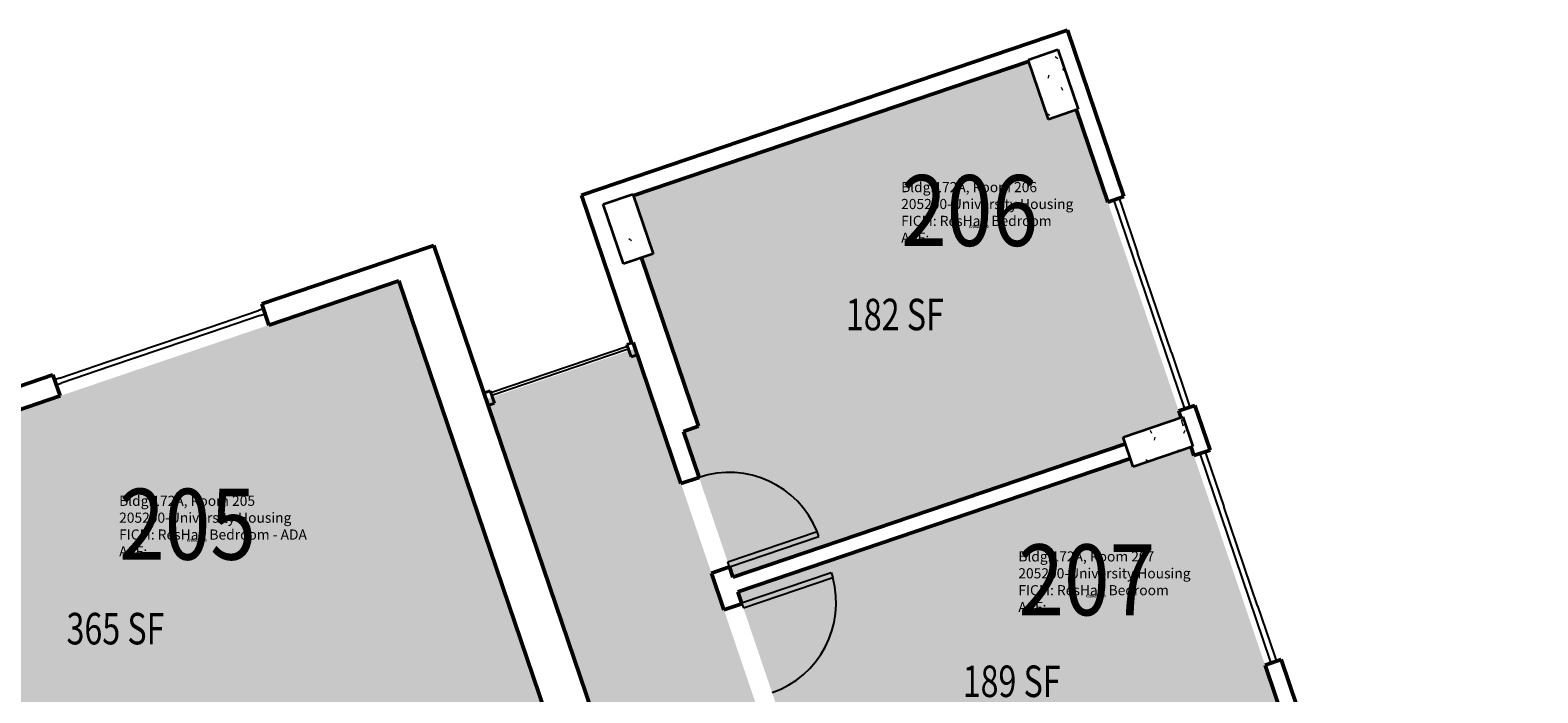
# Model space of a CAD drawing. Units: inches. Extents: x 69231989 to 69233836, y 27661192 to 27663761.
# Drawn here: x 69232439 to 69233013, y 27663509 to 27663761 of the extents above; entities that cross this region are included whole.
import ezdxf
from ezdxf.enums import TextEntityAlignment as Align

# ---------------------------------------------------------------- set-up
doc = ezdxf.new("R2010")
doc.units = ezdxf.units.IN
doc.header["$LTSCALE"] = 100
doc.header["$MEASUREMENT"] = 0
for name, color, linetype in [('A-COLS', 5, 'CONTINUOUS'), ('A-DOOR', 2, 'CONTINUOUS'), ('A-GLAZ', 1, 'CONTINUOUS'), ('A-IDEN-RNUM', 7, 'CONTINUOUS'), ('A-IDEN-SNUM', 4, 'CONTINUOUS'), ('A-IDEN-VNUM', 4, 'CONTINUOUS'), ('A-WALL', 5, 'CONTINUOUS'), ('AREA-TEXT', 3, 'CONTINUOUS'), ('Rooms-Category-Color', 7, 'CONTINUOUS'), ('Rooms-College-Color', 7, 'CONTINUOUS'), ('Rooms-Department-Color', 7, 'CONTINUOUS'), ('Rooms-Division-Color', 7, 'CONTINUOUS'), ('Rooms-Information', 7, 'CONTINUOUS')]:
    doc.layers.add(name, color=color, linetype=linetype)
doc.styles.add('CP_AREA', font='arial.ttf', dxfattribs={"height": 15})
doc.styles.add('CP_ROOMSNUMBER', font='arial.ttf', dxfattribs={"height": 1})
doc.styles.add('CP_ROOMVNUMBER', font='arial.ttf', dxfattribs={"width": 0.85, "height": 0.075})
pattern_1 = [(338.7628, (69232586.704, 27662656.86), (6.5773, -26.8542), [2.88, -31.68]), (283.7628, (69232586.704, 27662656.86), (25.6356, 14.3354), [2.304, -25.344]), (29.2138, (69232587.252, 27662654.623), (32.21264, -12.5194), [2.448, -26.924]), (334.9468, (69232593.975, 27662659.33), (7.1632, -40.8486), [4.32, -47.52]), (25.399, (69232594.573, 27662655.927), (46.9627, -21.9517), [3.671, -40.386]), (279.947, (69232593.975, 27662659.33), (46.9628, -21.9519), [3.456, -38.016]), (309.7628, (69232593.393, 27662655.077), (-7.26654, -26.67593), [2.88, -31.68]), (254.7628, (69232593.393, 27662655.077), (29.3713, 0.1096), [2.304, -25.344]), (0.2138, (69232592.787, 27662652.854), (22.1043, -26.5667), [2.448, -26.924]), (326.2628, (69232586.704, 27662656.86), (12.25358, 3.66953), [1.267, -23.77, 1.267, -24.461, -25.44]), (326.2628, (69232586.704, 27662656.86), (12.25358, 3.66953), [-50.765, 1.267, -24.173]), (296.2628, (69232586.704, 27662656.86), (17.58944, -4.69334), [1.267, -13.402, 1.267, -23.194, -9.696]), (296.2628, (69232586.704, 27662656.86), (17.58944, -4.69334), [-39.13, 1.267, -8.429]), (256.2628, (69232583.949, 27662664.968), (5.77381, -19.68828), [1.267, -8.333, 1.267, -28.685, -39.744]), (256.2628, (69232583.949, 27662664.968), (5.77381, -19.68828), [-39.552, 1.267, -38.477]), (246.2628, (69232582.714, 27662668.604), (10.8433, -19.96816), [1.267, -11.213, 1.267, -18.624, -28.224]), (246.2628, (69232582.714, 27662668.604), (10.8433, -19.96816), [-32.371, 1.267, -26.957])]

msp = doc.modelspace()

# ---------------------------------------------------------------- hatches: boundary and pattern name
at = {"layer": 'A-COLS', "lineweight": 5}
h = msp.add_hatch(dxfattribs=at)
h.set_pattern_fill('FP_9', color=256, angle=-161.23719, style=0, pattern_type=2)
h.set_pattern_definition(pattern_1)
h.paths.add_polyline_path([(69232818.81, 27663750.2), (69232826.53, 27663727.47), (69232837.89, 27663731.33), (69232830.17, 27663754.06)], flags=0)
h = msp.add_hatch(dxfattribs=at)
h.set_pattern_fill('FP_10', color=256, angle=-161.23719, style=0, pattern_type=2)
h.set_pattern_definition(pattern_1)
h.paths.add_polyline_path([(69232662.16, 27663679.7), (69232664.62, 27663672.47), (69232675.98, 27663676.33), (69232668.26, 27663699.05), (69232656.9, 27663695.19)], flags=0)
h = msp.add_hatch(dxfattribs=at)
h.set_pattern_fill('FP_3', color=256, angle=108.76281, style=0, pattern_type=2)
h.set_pattern_definition([(338.7628, (69232586.704, 27662656.86), (6.5773, -26.8542), [2.88, -31.68]), (283.7628, (69232586.704, 27662656.86), (25.6356, 14.3354), [2.304, -25.344]), (29.2138, (69232587.252, 27662654.622), (32.21264, -12.5194), [2.448, -26.924]), (334.947, (69232593.976, 27662659.33), (7.1632, -40.8486), [4.32, -47.52]), (25.399, (69232594.573, 27662655.926), (46.9627, -21.9517), [3.671, -40.386]), (279.947, (69232593.976, 27662659.33), (46.9628, -21.952), [3.456, -38.016]), (309.7628, (69232593.393, 27662655.077), (-7.26654, -26.67593), [2.88, -31.68]), (254.7628, (69232593.393, 27662655.077), (29.3713, 0.1096), [2.304, -25.344]), (0.2138, (69232592.788, 27662652.854), (22.1043, -26.5667), [2.448, -26.924]), (326.2628, (69232586.704, 27662656.86), (12.25358, 3.66953), [1.267, -23.77, 1.267, -24.461, -25.44]), (326.2628, (69232586.704, 27662656.86), (12.25358, 3.66953), [-50.765, 1.267, -24.173]), (296.2628, (69232586.704, 27662656.86), (17.58944, -4.69334), [1.267, -13.402, 1.267, -23.194, -9.696]), (296.2628, (69232586.704, 27662656.86), (17.58944, -4.69334), [-39.13, 1.267, -8.429]), (256.2628, (69232583.95, 27662664.969), (5.77381, -19.68828), [1.267, -8.333, 1.267, -28.685, -39.744]), (256.2628, (69232583.95, 27662664.969), (5.77381, -19.68828), [-39.552, 1.267, -38.477]), (246.2628, (69232582.714, 27662668.605), (10.8433, -19.96816), [1.267, -11.213, 1.267, -18.624, -28.224]), (246.2628, (69232582.714, 27662668.605), (10.8433, -19.96816), [-32.371, 1.267, -26.957])])
h.paths.add_polyline_path([(69232855.01, 27663606.52), (69232858.87, 27663595.15), (69232881.6, 27663602.87), (69232877.74, 27663614.24)], flags=0)
at = {"layer": 'Rooms-Category-Color', "true_color": 0x728ef3}
for points in [[(69232668.46, 27663698.46), (69232675.98, 27663676.33), (69232671.48, 27663674.8), (69232681.77, 27663644.5), (69232693.29, 27663610.61), (69232687.49, 27663608.64), (69232706.35, 27663553.11), (69232855.9, 27663603.91), (69232855.01, 27663606.52), (69232877.03, 27663613.99), (69232837.24, 27663731.11), (69232826.53, 27663727.47), (69232819.01, 27663749.6)], [(69232363.14, 27663401.08), (69232637.43, 27663494.25), (69232579.09, 27663665.99), (69232304.8, 27663572.81)], [(69232831.61, 27663454.87), (69232920.79, 27663485.16), (69232880.88, 27663602.63), (69232858.87, 27663595.15), (69232857.78, 27663598.35), (69232708.24, 27663547.55), (69232764.67, 27663381.43), (69232847.05, 27663409.42)]]:
    msp.add_hatch(color=171, dxfattribs=at).paths.add_polyline_path(points)
at = {"layer": 'Rooms-Category-Color', "true_color": 0xadadad}
msp.add_hatch(color=253, dxfattribs=at).paths.add_polyline_path([(69232669.11, 27663640.2), (69232612.36, 27663620.92), (69232655.86, 27663492.86), (69232641.95, 27663488.13), (69232363.28, 27663393.47), (69232349.37, 27663388.74), (69232305.87, 27663516.81), (69232251.6, 27663498.37), (69232249.06, 27663497.51), (69232258.03, 27663471.11), (69232260.84, 27663462.83), (69232280.9, 27663403.77), (69232282.27, 27663399.74), (69232282.29, 27663399.68), (69232330.82, 27663256.83), (69232381.36, 27663108.05), (69232431.5, 27662960.46), (69232465.11, 27662861.51), (69232521.92, 27662880.81), (69232520.18, 27662885.93), (69232498.36, 27662950.16), (69232497.35, 27662953.15), (69232429.14, 27663153.94), (69232368.67, 27663331.93), (69232471.64, 27663366.91), (69232571.77, 27663400.93), (69232675.1, 27663436.03), (69232713.51, 27663322.96), (69232735.56, 27663258.04), (69232804.26, 27663055.82), (69232814.31, 27663026.24), (69232834.7, 27662966.21), (69232834.88, 27662965.67), (69232835.73, 27662963.19), (69232843.14, 27662941.35), (69232846.22, 27662932.3), (69232847.26, 27662929.22), (69232909.52, 27662745.94), (69232909.54, 27662745.88), (69232910.39, 27662743.4), (69232914.51, 27662731.26), (69232923.36, 27662705.23), (69232924.52, 27662701.8), (69232924.54, 27662701.74), (69232951.22, 27662623.21), (69232956.18, 27662608.59), (69232969.21, 27662613.02), (69233002.02, 27662624.16), (69233013, 27662627.89), (69233010.5, 27662635.23), (69232975.24, 27662739.03), (69232952.18, 27662806.9), (69232902.05, 27662954.5), (69232859.23, 27663080.55), (69232801.15, 27663251.51), (69232758.75, 27663376.32), (69232700.43, 27663548), (69232680.62, 27663606.3)])
at = {"layer": 'Rooms-College-Color', "true_color": 0xadadad}
for points in [[(69232668.46, 27663698.46), (69232675.98, 27663676.33), (69232671.48, 27663674.8), (69232681.77, 27663644.5), (69232693.29, 27663610.61), (69232687.49, 27663608.64), (69232706.35, 27663553.11), (69232855.9, 27663603.91), (69232855.01, 27663606.52), (69232877.03, 27663613.99), (69232837.24, 27663731.11), (69232826.53, 27663727.47), (69232819.01, 27663749.6)], [(69232363.14, 27663401.08), (69232637.43, 27663494.25), (69232579.09, 27663665.99), (69232304.8, 27663572.81)], [(69232669.11, 27663640.2), (69232612.36, 27663620.92), (69232655.86, 27663492.86), (69232641.95, 27663488.13), (69232363.28, 27663393.47), (69232349.37, 27663388.74), (69232305.87, 27663516.81), (69232251.6, 27663498.37), (69232249.06, 27663497.51), (69232258.03, 27663471.11), (69232260.84, 27663462.83), (69232280.9, 27663403.77), (69232282.27, 27663399.74), (69232282.29, 27663399.68), (69232330.82, 27663256.83), (69232381.36, 27663108.05), (69232431.5, 27662960.46), (69232465.11, 27662861.51), (69232521.92, 27662880.81), (69232520.18, 27662885.93), (69232498.36, 27662950.16), (69232497.35, 27662953.15), (69232429.14, 27663153.94), (69232368.67, 27663331.93), (69232471.64, 27663366.91), (69232571.77, 27663400.93), (69232675.1, 27663436.03), (69232713.51, 27663322.96), (69232735.56, 27663258.04), (69232804.26, 27663055.82), (69232814.31, 27663026.24), (69232834.7, 27662966.21), (69232834.88, 27662965.67), (69232835.73, 27662963.19), (69232843.14, 27662941.35), (69232846.22, 27662932.3), (69232847.26, 27662929.22), (69232909.52, 27662745.94), (69232909.54, 27662745.88), (69232910.39, 27662743.4), (69232914.51, 27662731.26), (69232923.36, 27662705.23), (69232924.52, 27662701.8), (69232924.54, 27662701.74), (69232951.22, 27662623.21), (69232956.18, 27662608.59), (69232969.21, 27662613.02), (69233002.02, 27662624.16), (69233013, 27662627.89), (69233010.5, 27662635.23), (69232975.24, 27662739.03), (69232952.18, 27662806.9), (69232902.05, 27662954.5), (69232859.23, 27663080.55), (69232801.15, 27663251.51), (69232758.75, 27663376.32), (69232700.43, 27663548), (69232680.62, 27663606.3)], [(69232831.61, 27663454.87), (69232920.79, 27663485.16), (69232880.88, 27663602.63), (69232858.87, 27663595.15), (69232857.78, 27663598.35), (69232708.24, 27663547.55), (69232764.67, 27663381.43), (69232847.05, 27663409.42)]]:
    msp.add_hatch(color=253, dxfattribs=at).paths.add_polyline_path(points)
at = {"layer": 'Rooms-Department-Color', "true_color": 0x604aed}
for points in [[(69232668.46, 27663698.46), (69232675.98, 27663676.33), (69232671.48, 27663674.8), (69232681.77, 27663644.5), (69232693.29, 27663610.61), (69232687.49, 27663608.64), (69232706.35, 27663553.11), (69232855.9, 27663603.91), (69232855.01, 27663606.52), (69232877.03, 27663613.99), (69232837.24, 27663731.11), (69232826.53, 27663727.47), (69232819.01, 27663749.6)], [(69232363.14, 27663401.08), (69232637.43, 27663494.25), (69232579.09, 27663665.99), (69232304.8, 27663572.81)], [(69232831.61, 27663454.87), (69232920.79, 27663485.16), (69232880.88, 27663602.63), (69232858.87, 27663595.15), (69232857.78, 27663598.35), (69232708.24, 27663547.55), (69232764.67, 27663381.43), (69232847.05, 27663409.42)]]:
    msp.add_hatch(color=173, dxfattribs=at).paths.add_polyline_path(points)
at = {"layer": 'Rooms-Department-Color', "true_color": 0xacacac}
msp.add_hatch(color=253, dxfattribs=at).paths.add_polyline_path([(69232669.11, 27663640.2), (69232612.36, 27663620.92), (69232655.86, 27663492.86), (69232641.95, 27663488.13), (69232363.28, 27663393.47), (69232349.37, 27663388.74), (69232305.87, 27663516.81), (69232251.6, 27663498.37), (69232249.06, 27663497.51), (69232258.03, 27663471.11), (69232260.84, 27663462.83), (69232280.9, 27663403.77), (69232282.27, 27663399.74), (69232282.29, 27663399.68), (69232330.82, 27663256.83), (69232381.36, 27663108.05), (69232431.5, 27662960.46), (69232465.11, 27662861.51), (69232521.92, 27662880.81), (69232520.18, 27662885.93), (69232498.36, 27662950.16), (69232497.35, 27662953.15), (69232429.14, 27663153.94), (69232368.67, 27663331.93), (69232471.64, 27663366.91), (69232571.77, 27663400.93), (69232675.1, 27663436.03), (69232713.51, 27663322.96), (69232735.56, 27663258.04), (69232804.26, 27663055.82), (69232814.31, 27663026.24), (69232834.7, 27662966.21), (69232834.88, 27662965.67), (69232835.73, 27662963.19), (69232843.14, 27662941.35), (69232846.22, 27662932.3), (69232847.26, 27662929.22), (69232909.52, 27662745.94), (69232909.54, 27662745.88), (69232910.39, 27662743.4), (69232914.51, 27662731.26), (69232923.36, 27662705.23), (69232924.52, 27662701.8), (69232924.54, 27662701.74), (69232951.22, 27662623.21), (69232956.18, 27662608.59), (69232969.21, 27662613.02), (69233002.02, 27662624.16), (69233013, 27662627.89), (69233010.5, 27662635.23), (69232975.24, 27662739.03), (69232952.18, 27662806.9), (69232902.05, 27662954.5), (69232859.23, 27663080.55), (69232801.15, 27663251.51), (69232758.75, 27663376.32), (69232700.43, 27663548), (69232680.62, 27663606.3)])
at = {"layer": 'Rooms-Division-Color', "true_color": 0x604aed}
for points in [[(69232668.46, 27663698.46), (69232675.98, 27663676.33), (69232671.48, 27663674.8), (69232681.77, 27663644.5), (69232693.29, 27663610.61), (69232687.49, 27663608.64), (69232706.35, 27663553.11), (69232855.9, 27663603.91), (69232855.01, 27663606.52), (69232877.03, 27663613.99), (69232837.24, 27663731.11), (69232826.53, 27663727.47), (69232819.01, 27663749.6)], [(69232363.14, 27663401.08), (69232637.43, 27663494.25), (69232579.09, 27663665.99), (69232304.8, 27663572.81)], [(69232831.61, 27663454.87), (69232920.79, 27663485.16), (69232880.88, 27663602.63), (69232858.87, 27663595.15), (69232857.78, 27663598.35), (69232708.24, 27663547.55), (69232764.67, 27663381.43), (69232847.05, 27663409.42)]]:
    msp.add_hatch(color=173, dxfattribs=at).paths.add_polyline_path(points)
at = {"layer": 'Rooms-Division-Color', "true_color": 0xadadad}
msp.add_hatch(color=253, dxfattribs=at).paths.add_polyline_path([(69232669.11, 27663640.2), (69232612.36, 27663620.92), (69232655.86, 27663492.86), (69232641.95, 27663488.13), (69232363.28, 27663393.47), (69232349.37, 27663388.74), (69232305.87, 27663516.81), (69232251.6, 27663498.37), (69232249.06, 27663497.51), (69232258.03, 27663471.11), (69232260.84, 27663462.83), (69232280.9, 27663403.77), (69232282.27, 27663399.74), (69232282.29, 27663399.68), (69232330.82, 27663256.83), (69232381.36, 27663108.05), (69232431.5, 27662960.46), (69232465.11, 27662861.51), (69232521.92, 27662880.81), (69232520.18, 27662885.93), (69232498.36, 27662950.16), (69232497.35, 27662953.15), (69232429.14, 27663153.94), (69232368.67, 27663331.93), (69232471.64, 27663366.91), (69232571.77, 27663400.93), (69232675.1, 27663436.03), (69232713.51, 27663322.96), (69232735.56, 27663258.04), (69232804.26, 27663055.82), (69232814.31, 27663026.24), (69232834.7, 27662966.21), (69232834.88, 27662965.67), (69232835.73, 27662963.19), (69232843.14, 27662941.35), (69232846.22, 27662932.3), (69232847.26, 27662929.22), (69232909.52, 27662745.94), (69232909.54, 27662745.88), (69232910.39, 27662743.4), (69232914.51, 27662731.26), (69232923.36, 27662705.23), (69232924.52, 27662701.8), (69232924.54, 27662701.74), (69232951.22, 27662623.21), (69232956.18, 27662608.59), (69232969.21, 27662613.02), (69233002.02, 27662624.16), (69233013, 27662627.89), (69233010.5, 27662635.23), (69232975.24, 27662739.03), (69232952.18, 27662806.9), (69232902.05, 27662954.5), (69232859.23, 27663080.55), (69232801.15, 27663251.51), (69232758.75, 27663376.32), (69232700.43, 27663548), (69232680.62, 27663606.3)])

# ---------------------------------------------------------------- linework, layer by layer
at = {"layer": 'A-COLS', "lineweight": 35}
for p, q in [((69232818.81, 27663750.2), (69232830.17, 27663754.06)), ((69232826.53, 27663727.47), (69232818.81, 27663750.2)), ((69232830.17, 27663754.06), (69232837.89, 27663731.33)), ((69232837.89, 27663731.33), (69232826.53, 27663727.47)), ((69232656.9, 27663695.19), (69232668.26, 27663699.05)), ((69232668.26, 27663699.05), (69232675.98, 27663676.33)), ((69232664.62, 27663672.47), (69232656.9, 27663695.19)), ((69232675.98, 27663676.33), (69232664.62, 27663672.47)), ((69232855.01, 27663606.52), (69232877.74, 27663614.24)), ((69232877.74, 27663614.24), (69232881.6, 27663602.87)), ((69232858.87, 27663595.15), (69232855.01, 27663606.52)), ((69232881.6, 27663602.87), (69232858.87, 27663595.15))]:
    msp.add_line(p, q, dxfattribs=at)
at = {"layer": 'A-DOOR'}
for p, q in [((69232704.38, 27663558.93), (69232738.41, 27663570.49)), ((69232705.02, 27663557.03), (69232739.05, 27663568.59)), ((69232739.05, 27663568.59), (69232738.41, 27663570.49)), ((69232705.02, 27663557.03), (69232704.38, 27663558.93)), ((69232709.68, 27663543.3), (69232743.72, 27663554.86)), ((69232743.72, 27663554.86), (69232744.36, 27663552.97)), ((69232710.33, 27663541.41), (69232744.36, 27663552.97)), ((69232709.68, 27663543.3), (69232710.33, 27663541.41))]:
    msp.add_line(p, q, dxfattribs=at)
at = {"layer": 'A-DOOR', "lineweight": 25}
for centre, start, end in [((69232705.02, 27663557.03), 21.94755, 108.76281), ((69232709.68, 27663543.3), 288.76281, 15.57807)]:
    msp.add_arc(centre, 36, start, end, dxfattribs=at)
at = {"layer": 'A-GLAZ'}
for p, q in [((69232851.62, 27663696.57), (69232851.53, 27663696.82)), ((69232878.55, 27663617.28), (69232851.62, 27663696.57)), ((69232853.42, 27663697.46), (69232854.07, 27663695.57)), ((69232854.07, 27663695.57), (69232860.5, 27663676.63)), ((69232873.37, 27663638.76), (69232860.5, 27663676.63)), ((69232506.64, 27663648.24), (69232525.58, 27663654.68)), ((69232526.22, 27663652.78), (69232507.28, 27663646.35)), ((69232527.47, 27663655.32), (69232525.58, 27663654.68)), ((69232526.22, 27663652.78), (69232528.11, 27663653.42)), ((69232468.76, 27663635.38), (69232506.64, 27663648.24)), ((69232507.28, 27663646.35), (69232469.41, 27663633.48)), ((69232666.18, 27663641.05), (69232614.16, 27663623.38)), ((69232666.5, 27663640.1), (69232666.18, 27663641.05)), ((69232449.83, 27663628.94), (69232468.76, 27663635.38)), ((69232614.48, 27663622.43), (69232666.5, 27663640.1)), ((69232873.37, 27663638.76), (69232879.8, 27663619.82)), ((69232469.41, 27663633.48), (69232450.47, 27663627.05)), ((69232449.83, 27663628.94), (69232447.93, 27663628.3)), ((69232448.58, 27663626.41), (69232450.47, 27663627.05)), ((69232614.16, 27663623.38), (69232614.48, 27663622.43)), ((69232879.8, 27663619.82), (69232880.44, 27663617.93)), ((69232886.23, 27663600.88), (69232886.87, 27663598.99)), ((69232911.19, 27663521.19), (69232884.34, 27663600.24)), ((69232886.87, 27663598.99), (69232893.31, 27663580.05)), ((69232906.17, 27663542.18), (69232893.31, 27663580.05)), ((69232906.17, 27663542.18), (69232912.61, 27663523.24)), ((69232911.36, 27663520.7), (69232911.19, 27663521.19)), ((69232912.61, 27663523.24), (69232913.25, 27663521.35))]:
    msp.add_line(p, q, dxfattribs=at)
at = {"layer": 'A-GLAZ', "lineweight": 40}
for p, q in [((69232668.31, 27663642.57), (69232665.94, 27663641.76)), ((69232665.94, 27663641.76), (69232667.55, 27663637.03)), ((69232669.91, 27663637.83), (69232668.31, 27663642.57)), ((69232667.55, 27663637.03), (69232669.91, 27663637.83))]:
    msp.add_line(p, q, dxfattribs=at)
at = {"layer": 'A-GLAZ', "lineweight": 40, "extrusion": (0, 0, -1)}
for p, q in [((69232613.92, 27663624.09), (69232611.55, 27663623.29)), ((69232615.53, 27663619.36), (69232613.92, 27663624.09)), ((69232611.55, 27663623.29), (69232613.16, 27663618.55)), ((69232613.16, 27663618.55), (69232615.53, 27663619.36))]:
    msp.add_line(p, q, dxfattribs=at)
at = {"layer": 'A-WALL', "lineweight": 50}
for p, q in [((69232833.79, 27663761.49), (69232769.81, 27663739.76)), ((69232855.32, 27663698.11), (69232833.79, 27663761.49)), ((69232668.46, 27663698.46), (69232819.01, 27663749.6)), ((69232769.81, 27663739.76), (69232648.62, 27663698.58)), ((69232837.24, 27663731.11), (69232849.16, 27663696.02)), ((69232648.62, 27663698.58), (69232667.71, 27663642.36)), ((69232849.16, 27663696.02), (69232855.32, 27663698.11)), ((69232581.08, 27663675.64), (69232526.83, 27663657.21)), ((69232592.46, 27663679.51), (69232581.09, 27663675.65)), ((69232655.86, 27663492.86), (69232592.46, 27663679.51)), ((69232693.29, 27663610.61), (69232671.48, 27663674.8)), ((69232529.56, 27663649.16), (69232579.09, 27663665.99)), ((69232579.09, 27663665.99), (69232637.43, 27663494.25)), ((69232526.83, 27663657.21), (69232529.56, 27663649.16)), ((69232668.31, 27663642.57), (69232686.57, 27663588.79)), ((69232447.29, 27663630.19), (69232430.25, 27663624.4)), ((69232450.02, 27663622.15), (69232447.29, 27663630.19)), ((69232432.98, 27663616.36), (69232450.02, 27663622.15)), ((69232882.34, 27663618.57), (69232876.18, 27663616.48)), ((69232888.13, 27663601.53), (69232882.34, 27663618.57)), ((69232876.18, 27663616.48), (69232877.03, 27663613.99)), ((69232687.49, 27663608.64), (69232693.29, 27663610.61)), ((69232693.44, 27663591.12), (69232687.49, 27663608.64)), ((69232855.9, 27663603.91), (69232706.35, 27663553.11)), ((69232880.88, 27663602.63), (69232881.97, 27663599.44)), ((69232881.97, 27663599.44), (69232888.13, 27663601.53)), ((69232708.24, 27663547.55), (69232857.78, 27663598.35)), ((69232686.57, 27663588.79), (69232693.44, 27663591.12)), ((69232705.02, 27663557.03), (69232698.15, 27663554.7)), ((69232698.15, 27663554.7), (69232702.92, 27663540.68)), ((69232706.35, 27663553.11), (69232705.02, 27663557.03)), ((69232709.78, 27663543.02), (69232708.24, 27663547.55)), ((69232702.92, 27663540.68), (69232709.78, 27663543.02)), ((69232915.22, 27663521.75), (69232909.07, 27663519.66)), ((69232926.74, 27663487.85), (69232915.22, 27663521.75)), ((69232909.07, 27663519.66), (69232920.79, 27663485.16))]:
    msp.add_line(p, q, dxfattribs=at)

# ---------------------------------------------------------------- texts
at = {"layer": 'A-IDEN-RNUM', "style": 'CP_ROOMSNUMBER'}
for s, p in [('0206-00', (69232796.24, 27663686.07)), ('0205-00', (69232498.33, 27663566.6)), ('0207-00', (69232840.89, 27663545.41))]:
    msp.add_text(s, height=1, dxfattribs=at).set_placement(p)
at = {"layer": 'A-IDEN-SNUM', "style": 'CP_ROOMSNUMBER'}
for s, p in [('172A020600', (69232796.14, 27663686.07)), ('172A020500', (69232498.24, 27663566.6)), ('172A020700', (69232840.79, 27663545.41))]:
    msp.add_text(s, height=1, dxfattribs=at).set_placement(p)
at = {"layer": 'A-IDEN-VNUM', "style": 'CP_ROOMVNUMBER', "width": 0.85}
for s, p in [('206', (69232770.43, 27663679.28)), ('205', (69232472.52, 27663559.8)), ('207', (69232815.08, 27663538.61))]:
    msp.add_text(s, height=27, dxfattribs=at).set_placement(p)
at = {"layer": 'AREA-TEXT', "style": 'CP_AREA', "width": 0.75}
for s, p in [('182 SF', (69232768.04, 27663653.18)), ('365 SF', (69232471.12, 27663533.53)), ('189 SF', (69232812.54, 27663513.48))]:
    msp.add_text(s, height=12, dxfattribs=at).set_placement(p, align=Align.MIDDLE_CENTER)

# ---------------------------------------------------------------- next in the draw order: texts
at = {"layer": 'Rooms-Information', "char_height": 3.8571, "width": 86.4, "attachment_point": 7, "style": 'CP_ROOMVNUMBER', "bg_fill": 3, "box_fill_scale": 1.5, "bg_fill_color": 256, "bg_fill_true_color": 13158600, "bg_fill_transparency": 0}
for s, insert in [('Bldg.172A, Room 206^M^J205200-University Housing^M^JFICM: ResHall Bedroom^M^JASF: ', (69232770.43, 27663679.28)), ('Bldg.172A, Room 205^M^J205200-University Housing^M^JFICM: ResHall Bedroom - ADA^M^JASF: ', (69232472.52, 27663559.8)), ('Bldg.172A, Room 207^M^J205200-University Housing^M^JFICM: ResHall Bedroom^M^JASF: ', (69232815.08, 27663538.61))]:
    msp.add_mtext(s, dxfattribs=dict(at, insert=insert))

doc.saveas('drawing.dxf')
